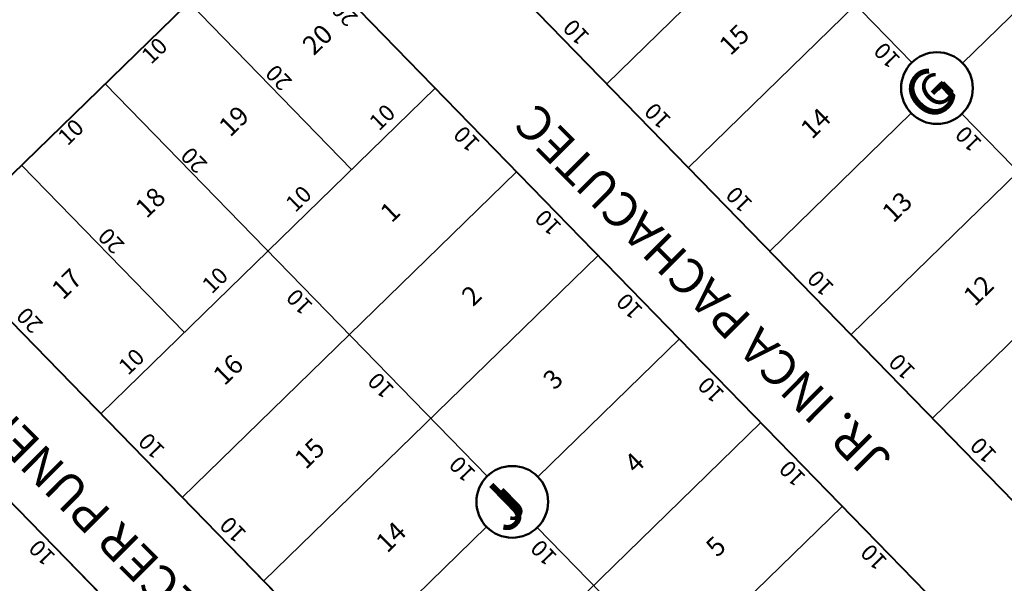
# Model space of a CAD drawing. Units: inches. Extents: x 385428 to 396629, y 8241648 to 8252674.
# Drawn here: x 386929 to 387013, y 8251576 to 8251625 of the extents above; entities that cross this region are included whole.
import ezdxf

# ---------------------------------------------------------------- set-up
doc = ezdxf.new("R2010")
doc.units = ezdxf.units.IN
doc.header["$MEASUREMENT"] = 0
for name, color, linetype, lineweight in [('DENOMINACION DE EJES', 7, 'Continuous', 50), ('Layer 4', 35, 'Continuous', 40), ('Manzana Cat (Imagen)', 7, 'Continuous', 9), ('nomb vanos', 230, 'Continuous', 5), ('texto_vias-sin codigo', 7, 'Continuous', 53)]:
    doc.layers.add(name, color=color, linetype=linetype, lineweight=lineweight)
doc.styles.add('MANZANAS', font='tahoma.ttf')
doc.styles.add('NOMBRE CALLES', font='stylu.ttf', dxfattribs={"height": 10})
doc.styles.get("Standard").update_dxf_attribs({"font": 'arial.ttf'})
doc.dimstyles.new('MANZANEO', dxfattribs={"dimtxt": 1.2, "dimasz": 0.1, "dimexe": 0, "dimexo": 3.5, "dimgap": 0.5, "dimtad": 0, "dimdsep": 46, "dimtxsty": 'Standard', "dimblk": 'NONE', "dimcen": 0, "dimsd1": 1, "dimsd2": 1, "dimaunit": 1, "dimadec": 3, "dimazin": 0, "dimtfac": 1, "dimtmove": 0, "dimatfit": 3, "dimldrblk": 'NONE', "dimfxl": 3, "dimfxlon": 1, "dimarcsym": 0})
doc.dimstyles.get("Standard").update_dxf_attribs({"dimtxt": 0.18, "dimasz": 0.18, "dimexe": 0.18, "dimexo": 0.0625, "dimgap": 0.09, "dimtad": 0, "dimtih": 1, "dimtoh": 1, "dimdec": 4, "dimzin": 0, "dimdsep": 46, "dimtxsty": 'Standard', "dimcen": 0.09, "dimadec": 0, "dimazin": 0, "dimtfac": 1, "dimtdec": 4, "dimtofl": 0, "dimtmove": 0, "dimatfit": 3, "dimfxl": 1, "dimtolj": 1, "dimtzin": 0, "dimarcsym": 0})

# ---------------------------------------------------------------- blocks, each defined once
blk = doc.blocks.new('*D1557')
at = {"layer": 'Defpoints', "color": 0, "transparency": 16777216}
for p in [(386959.294, 8251795.048), (387020.976, 8251731.699), (385489.802, 8250240.831)]:
    blk.add_point(p, dxfattribs=at)
at = {"layer": 'Manzana Cat (Imagen)', "color": 0, "lineweight": -2, "transparency": 16777216}
for p, q in [((386959.165, 8251794.922), (386193.895, 8251049.795)), ((387020.932, 8251731.744), (386959.169, 8251795.177)), ((385428.25, 8250304.305), (386193.521, 8251049.432)), ((385489.759, 8250240.875), (385427.995, 8250304.308))]:
    blk.add_line(p, q, dxfattribs=at)
at = {"layer": 'Manzana Cat (Imagen)', "color": 0, "transparency": 16777216}
for points in [[(386959.144, 8251794.944), (386959.186, 8251794.901), (386959.294, 8251795.048)], [(385428.229, 8250304.326), (385428.271, 8250304.283), (385428.121, 8250304.179)]]:
    blk.add_solid(points, dxfattribs=at)
at = {"layer": 'Manzana Cat (Imagen)', "color": 0, "transparency": 16777216, "insert": (386193.708, 8251049.613), "char_height": 0.18, "attachment_point": 5}
blk.add_mtext('\\A1;2137.0963', dxfattribs=at)
blk = doc.blocks.new('*D254')
at = {"layer": 'Defpoints', "color": 0, "transparency": 16777216}
for p in [(386543.764, 8253112.51), (386542.829, 8253102.51), (386543.764, 8253102.51)]:
    blk.add_point(p, dxfattribs=at)
at = {"layer": 'DENOMINACION DE EJES', "color": 0, "transparency": 16777216, "insert": (386542.829, 8253107.51), "char_height": 1.4, "attachment_point": 5, "rotation": 90}
blk.add_mtext('10', dxfattribs=at)
blk = doc.blocks.new('_None')
blk = doc.blocks.new('*D285')
at = {"layer": 'Defpoints', "color": 0, "transparency": 16777216}
for p in [(386554.564, 8253132.51), (386564.564, 8253132.51), (386564.564, 8253131.426)]:
    blk.add_point(p, dxfattribs=at)
at = {"layer": 'DENOMINACION DE EJES', "color": 0, "transparency": 16777216, "insert": (386559.564, 8253131.426), "char_height": 1.4, "attachment_point": 5}
blk.add_mtext('10', dxfattribs=at)
blk = doc.blocks.new('*D286')
at = {"layer": 'Defpoints', "color": 0, "transparency": 16777216}
for p in [(386564.564, 8253132.51), (386574.564, 8253132.51), (386574.564, 8253131.426)]:
    blk.add_point(p, dxfattribs=at)
at = {"layer": 'DENOMINACION DE EJES', "color": 0, "transparency": 16777216, "insert": (386569.564, 8253131.426), "char_height": 1.4, "attachment_point": 5}
blk.add_mtext('10', dxfattribs=at)
blk = doc.blocks.new('*D287')
at = {"layer": 'Defpoints', "color": 0, "transparency": 16777216}
for p in [(386574.564, 8253132.51), (386584.564, 8253132.51), (386584.564, 8253131.426)]:
    blk.add_point(p, dxfattribs=at)
at = {"layer": 'DENOMINACION DE EJES', "color": 0, "transparency": 16777216, "insert": (386579.564, 8253131.426), "char_height": 1.4, "attachment_point": 5}
blk.add_mtext('10', dxfattribs=at)
blk = doc.blocks.new('*D289')
at = {"layer": 'Defpoints', "color": 0, "transparency": 16777216}
for p in [(386564.564, 8253113.715), (386554.564, 8253112.51), (386564.564, 8253112.51)]:
    blk.add_point(p, dxfattribs=at)
at = {"layer": 'DENOMINACION DE EJES', "color": 0, "transparency": 16777216, "insert": (386559.564, 8253113.715), "char_height": 1.4, "attachment_point": 5}
blk.add_mtext('10', dxfattribs=at)
blk = doc.blocks.new('*D290')
at = {"layer": 'Defpoints', "color": 0, "transparency": 16777216}
for p in [(386574.564, 8253113.715), (386564.564, 8253112.51), (386574.564, 8253112.51)]:
    blk.add_point(p, dxfattribs=at)
at = {"layer": 'DENOMINACION DE EJES', "color": 0, "transparency": 16777216, "insert": (386569.564, 8253113.715), "char_height": 1.4, "attachment_point": 5}
blk.add_mtext('10', dxfattribs=at)
blk = doc.blocks.new('*D291')
at = {"layer": 'Defpoints', "color": 0, "transparency": 16777216}
for p in [(386584.564, 8253113.715), (386574.564, 8253112.51), (386584.564, 8253112.51)]:
    blk.add_point(p, dxfattribs=at)
at = {"layer": 'DENOMINACION DE EJES', "color": 0, "transparency": 16777216, "insert": (386579.564, 8253113.715), "char_height": 1.4, "attachment_point": 5}
blk.add_mtext('10', dxfattribs=at)
blk = doc.blocks.new('*D292')
at = {"layer": 'Defpoints', "color": 0, "transparency": 16777216}
for p in [(386594.564, 8253113.715), (386584.564, 8253112.51), (386594.564, 8253112.51)]:
    blk.add_point(p, dxfattribs=at)
at = {"layer": 'DENOMINACION DE EJES', "color": 0, "transparency": 16777216, "insert": (386589.564, 8253113.715), "char_height": 1.4, "attachment_point": 5}
blk.add_mtext('10', dxfattribs=at)
blk = doc.blocks.new('*D293')
at = {"layer": 'Defpoints', "color": 0, "transparency": 16777216}
for p in [(386554.564, 8253132.51), (386554.564, 8253112.51), (386555.962, 8253112.51)]:
    blk.add_point(p, dxfattribs=at)
at = {"layer": 'DENOMINACION DE EJES', "color": 0, "transparency": 16777216, "insert": (386555.962, 8253122.51), "char_height": 1.4, "attachment_point": 5, "rotation": 90}
blk.add_mtext('20', dxfattribs=at)
blk = doc.blocks.new('*D294')
at = {"layer": 'Defpoints', "color": 0, "transparency": 16777216}
for p in [(386564.564, 8253132.51), (386564.564, 8253112.51), (386565.718, 8253112.51)]:
    blk.add_point(p, dxfattribs=at)
at = {"layer": 'DENOMINACION DE EJES', "color": 0, "transparency": 16777216, "insert": (386565.718, 8253122.51), "char_height": 1.4, "attachment_point": 5, "rotation": 90}
blk.add_mtext('20', dxfattribs=at)
blk = doc.blocks.new('*D295')
at = {"layer": 'Defpoints', "color": 0, "transparency": 16777216}
for p in [(386574.564, 8253132.51), (386574.564, 8253112.51), (386575.619, 8253112.51)]:
    blk.add_point(p, dxfattribs=at)
at = {"layer": 'DENOMINACION DE EJES', "color": 0, "transparency": 16777216, "insert": (386575.619, 8253122.51), "char_height": 1.4, "attachment_point": 5, "rotation": 90}
blk.add_mtext('20', dxfattribs=at)
blk = doc.blocks.new('*D296')
at = {"layer": 'Defpoints', "color": 0, "transparency": 16777216}
for p in [(386584.564, 8253132.51), (386584.564, 8253112.51), (386585.756, 8253112.51)]:
    blk.add_point(p, dxfattribs=at)
at = {"layer": 'DENOMINACION DE EJES', "color": 0, "transparency": 16777216, "insert": (386585.756, 8253122.51), "char_height": 1.4, "attachment_point": 5, "rotation": 90}
blk.add_mtext('20', dxfattribs=at)
blk = doc.blocks.new('*D297')
at = {"layer": 'Defpoints', "color": 0, "transparency": 16777216}
for p in [(386594.564, 8253132.51), (386593.629, 8253112.51), (386594.564, 8253112.51)]:
    blk.add_point(p, dxfattribs=at)
at = {"layer": 'DENOMINACION DE EJES', "color": 0, "transparency": 16777216, "insert": (386593.629, 8253122.51), "char_height": 1.4, "attachment_point": 5, "rotation": 90}
blk.add_mtext('20', dxfattribs=at)
blk = doc.blocks.new('*D298')
at = {"layer": 'Defpoints', "color": 0, "transparency": 16777216}
for p in [(386594.564, 8253112.51), (386593.629, 8253102.51), (386594.564, 8253102.51)]:
    blk.add_point(p, dxfattribs=at)
at = {"layer": 'DENOMINACION DE EJES', "color": 0, "transparency": 16777216, "insert": (386593.629, 8253107.51), "char_height": 1.4, "attachment_point": 5, "rotation": 90}
blk.add_mtext('10', dxfattribs=at)
blk = doc.blocks.new('*D299')
at = {"layer": 'Defpoints', "color": 0, "transparency": 16777216}
for p in [(386574.564, 8253112.51), (386573.629, 8253102.51), (386574.564, 8253102.51)]:
    blk.add_point(p, dxfattribs=at)
at = {"layer": 'DENOMINACION DE EJES', "color": 0, "transparency": 16777216, "insert": (386573.629, 8253107.51), "char_height": 1.4, "attachment_point": 5, "rotation": 90}
blk.add_mtext('10', dxfattribs=at)
blk = doc.blocks.new('*D300')
at = {"layer": 'Defpoints', "color": 0, "transparency": 16777216}
for p in [(386555.027, 8253112.51), (386555.027, 8253102.51), (386555.936, 8253102.51)]:
    blk.add_point(p, dxfattribs=at)
at = {"layer": 'DENOMINACION DE EJES', "color": 0, "transparency": 16777216, "insert": (386555.936, 8253107.51), "char_height": 1.4, "attachment_point": 5, "rotation": 90}
blk.add_mtext('10', dxfattribs=at)
blk = doc.blocks.new('*D301')
at = {"layer": 'Defpoints', "color": 0, "transparency": 16777216}
for p in [(386594.564, 8253102.51), (386593.629, 8253092.51), (386594.564, 8253092.51)]:
    blk.add_point(p, dxfattribs=at)
at = {"layer": 'DENOMINACION DE EJES', "color": 0, "transparency": 16777216, "insert": (386593.629, 8253097.51), "char_height": 1.4, "attachment_point": 5, "rotation": 90}
blk.add_mtext('10', dxfattribs=at)
blk = doc.blocks.new('*D302')
at = {"layer": 'Defpoints', "color": 0, "transparency": 16777216}
for p in [(386574.564, 8253102.51), (386573.629, 8253092.51), (386574.564, 8253092.51)]:
    blk.add_point(p, dxfattribs=at)
at = {"layer": 'DENOMINACION DE EJES', "color": 0, "transparency": 16777216, "insert": (386573.629, 8253097.51), "char_height": 1.4, "attachment_point": 5, "rotation": 90}
blk.add_mtext('10', dxfattribs=at)
blk = doc.blocks.new('*D303')
at = {"layer": 'Defpoints', "color": 0, "transparency": 16777216}
for p in [(386555.027, 8253102.51), (386555.027, 8253092.51), (386555.936, 8253092.51)]:
    blk.add_point(p, dxfattribs=at)
at = {"layer": 'DENOMINACION DE EJES', "color": 0, "transparency": 16777216, "insert": (386555.936, 8253097.51), "char_height": 1.4, "attachment_point": 5, "rotation": 90}
blk.add_mtext('10', dxfattribs=at)
blk = doc.blocks.new('*D304')
at = {"layer": 'Defpoints', "color": 0, "transparency": 16777216}
for p in [(386594.564, 8253092.51), (386593.629, 8253082.51), (386594.564, 8253082.51)]:
    blk.add_point(p, dxfattribs=at)
at = {"layer": 'DENOMINACION DE EJES', "color": 0, "transparency": 16777216, "insert": (386593.629, 8253087.51), "char_height": 1.4, "attachment_point": 5, "rotation": 90}
blk.add_mtext('10', dxfattribs=at)
blk = doc.blocks.new('*D305')
at = {"layer": 'Defpoints', "color": 0, "transparency": 16777216}
for p in [(386574.564, 8253092.51), (386573.629, 8253082.51), (386574.564, 8253082.51)]:
    blk.add_point(p, dxfattribs=at)
at = {"layer": 'DENOMINACION DE EJES', "color": 0, "transparency": 16777216, "insert": (386573.629, 8253087.51), "char_height": 1.4, "attachment_point": 5, "rotation": 90}
blk.add_mtext('10', dxfattribs=at)
blk = doc.blocks.new('*D306')
at = {"layer": 'Defpoints', "color": 0, "transparency": 16777216}
for p in [(386555.027, 8253092.51), (386555.027, 8253082.51), (386555.936, 8253082.51)]:
    blk.add_point(p, dxfattribs=at)
at = {"layer": 'DENOMINACION DE EJES', "color": 0, "transparency": 16777216, "insert": (386555.936, 8253087.51), "char_height": 1.4, "attachment_point": 5, "rotation": 90}
blk.add_mtext('10', dxfattribs=at)
blk = doc.blocks.new('*D307')
at = {"layer": 'Defpoints', "color": 0, "transparency": 16777216}
for p in [(386594.564, 8253082.51), (386593.629, 8253072.51), (386594.564, 8253072.51)]:
    blk.add_point(p, dxfattribs=at)
at = {"layer": 'DENOMINACION DE EJES', "color": 0, "transparency": 16777216, "insert": (386593.629, 8253077.51), "char_height": 1.4, "attachment_point": 5, "rotation": 90}
blk.add_mtext('10', dxfattribs=at)
blk = doc.blocks.new('*D308')
at = {"layer": 'Defpoints', "color": 0, "transparency": 16777216}
for p in [(386574.564, 8253082.51), (386573.629, 8253072.51), (386574.564, 8253072.51)]:
    blk.add_point(p, dxfattribs=at)
at = {"layer": 'DENOMINACION DE EJES', "color": 0, "transparency": 16777216, "insert": (386573.629, 8253077.51), "char_height": 1.4, "attachment_point": 5, "rotation": 90}
blk.add_mtext('10', dxfattribs=at)
blk = doc.blocks.new('*D310')
at = {"layer": 'Defpoints', "color": 0, "transparency": 16777216}
for p in [(386594.564, 8253072.51), (386593.629, 8253062.51), (386594.564, 8253062.51)]:
    blk.add_point(p, dxfattribs=at)
at = {"layer": 'DENOMINACION DE EJES', "color": 0, "transparency": 16777216, "insert": (386593.629, 8253067.51), "char_height": 1.4, "attachment_point": 5, "rotation": 90}
blk.add_mtext('10', dxfattribs=at)
blk = doc.blocks.new('*D313')
at = {"layer": 'Defpoints', "color": 0, "transparency": 16777216}
for p in [(386594.564, 8253062.51), (386593.629, 8253052.51), (386594.564, 8253052.51)]:
    blk.add_point(p, dxfattribs=at)
at = {"layer": 'DENOMINACION DE EJES', "color": 0, "transparency": 16777216, "insert": (386593.629, 8253057.51), "char_height": 1.4, "attachment_point": 5, "rotation": 90}
blk.add_mtext('10', dxfattribs=at)
blk = doc.blocks.new('*D344')
at = {"layer": 'Defpoints', "color": 0, "transparency": 16777216}
for p in [(386605.827, 8253112.51), (386605.827, 8253102.51), (386606.736, 8253102.51)]:
    blk.add_point(p, dxfattribs=at)
at = {"layer": 'DENOMINACION DE EJES', "color": 0, "transparency": 16777216, "insert": (386606.736, 8253107.51), "char_height": 1.4, "attachment_point": 5, "rotation": 90}
blk.add_mtext('10', dxfattribs=at)
blk = doc.blocks.new('*D347')
at = {"layer": 'Defpoints', "color": 0, "transparency": 16777216}
for p in [(386605.827, 8253102.51), (386605.827, 8253092.51), (386606.736, 8253092.51)]:
    blk.add_point(p, dxfattribs=at)
at = {"layer": 'DENOMINACION DE EJES', "color": 0, "transparency": 16777216, "insert": (386606.736, 8253097.51), "char_height": 1.4, "attachment_point": 5, "rotation": 90}
blk.add_mtext('10', dxfattribs=at)
blk = doc.blocks.new('*D349')
at = {"layer": 'Defpoints', "color": 0, "transparency": 16777216}
for p in [(386625.364, 8253092.51), (386624.429, 8253082.51), (386625.364, 8253082.51)]:
    blk.add_point(p, dxfattribs=at)
at = {"layer": 'DENOMINACION DE EJES', "color": 0, "transparency": 16777216, "insert": (386624.429, 8253087.51), "char_height": 1.4, "attachment_point": 5, "rotation": 90}
blk.add_mtext('10', dxfattribs=at)
blk = doc.blocks.new('*D350')
at = {"layer": 'Defpoints', "color": 0, "transparency": 16777216}
for p in [(386605.827, 8253092.51), (386605.827, 8253082.51), (386606.736, 8253082.51)]:
    blk.add_point(p, dxfattribs=at)
at = {"layer": 'DENOMINACION DE EJES', "color": 0, "transparency": 16777216, "insert": (386606.736, 8253087.51), "char_height": 1.4, "attachment_point": 5, "rotation": 90}
blk.add_mtext('10', dxfattribs=at)
blk = doc.blocks.new('*D352')
at = {"layer": 'Defpoints', "color": 0, "transparency": 16777216}
for p in [(386625.364, 8253082.51), (386624.429, 8253072.51), (386625.364, 8253072.51)]:
    blk.add_point(p, dxfattribs=at)
at = {"layer": 'DENOMINACION DE EJES', "color": 0, "transparency": 16777216, "insert": (386624.429, 8253077.51), "char_height": 1.4, "attachment_point": 5, "rotation": 90}
blk.add_mtext('10', dxfattribs=at)
blk = doc.blocks.new('*D353')
at = {"layer": 'Defpoints', "color": 0, "transparency": 16777216}
for p in [(386605.827, 8253082.51), (386605.827, 8253072.51), (386606.736, 8253072.51)]:
    blk.add_point(p, dxfattribs=at)
at = {"layer": 'DENOMINACION DE EJES', "color": 0, "transparency": 16777216, "insert": (386606.736, 8253077.51), "char_height": 1.4, "attachment_point": 5, "rotation": 90}
blk.add_mtext('10', dxfattribs=at)
blk = doc.blocks.new('*D355')
at = {"layer": 'Defpoints', "color": 0, "transparency": 16777216}
for p in [(386625.364, 8253072.51), (386624.429, 8253062.51), (386625.364, 8253062.51)]:
    blk.add_point(p, dxfattribs=at)
at = {"layer": 'DENOMINACION DE EJES', "color": 0, "transparency": 16777216, "insert": (386624.429, 8253067.51), "char_height": 1.4, "attachment_point": 5, "rotation": 90}
blk.add_mtext('10', dxfattribs=at)
blk = doc.blocks.new('*D356')
at = {"layer": 'Defpoints', "color": 0, "transparency": 16777216}
for p in [(386605.827, 8253072.51), (386605.827, 8253062.51), (386606.736, 8253062.51)]:
    blk.add_point(p, dxfattribs=at)
at = {"layer": 'DENOMINACION DE EJES', "color": 0, "transparency": 16777216, "insert": (386606.736, 8253067.51), "char_height": 1.4, "attachment_point": 5, "rotation": 90}
blk.add_mtext('10', dxfattribs=at)
blk = doc.blocks.new('*D359')
at = {"layer": 'Defpoints', "color": 0, "transparency": 16777216}
for p in [(386605.827, 8253062.51), (386605.827, 8253052.51), (386606.736, 8253052.51)]:
    blk.add_point(p, dxfattribs=at)
at = {"layer": 'DENOMINACION DE EJES', "color": 0, "transparency": 16777216, "insert": (386606.736, 8253057.51), "char_height": 1.4, "attachment_point": 5, "rotation": 90}
blk.add_mtext('10', dxfattribs=at)
blk = doc.blocks.new('URBANIZACION ZAMANTHA')
at = {"layer": 'DENOMINACION DE EJES'}
for centre in [(386574.564, 8253082.51), (386625.364, 8253082.51)]:
    blk.add_circle(centre, 3.072, dxfattribs=at)
at = {"layer": 'Layer 4'}
for points in [[(386503.764, 8253132.51), (386543.764, 8253132.51), (386543.764, 8253032.51), (386503.764, 8253032.51)], [(386554.564, 8253132.51), (386594.564, 8253132.51), (386594.564, 8253032.51), (386554.564, 8253032.51)], [(386605.364, 8253132.51), (386645.364, 8253132.51), (386645.364, 8253032.51), (386605.364, 8253032.51)]]:
    blk.add_lwpolyline(points, close=True, dxfattribs=at)
at = {"layer": 'nomb vanos'}
for points in [[(386564.564, 8253132.51), (386564.564, 8253112.51)], [(386574.564, 8253132.51), (386574.564, 8253085.582)], [(386584.564, 8253132.51), (386584.564, 8253112.51)], [(386625.364, 8253132.51), (386625.364, 8253085.582)], [(386554.564, 8253112.51), (386594.564, 8253112.51)], [(386554.564, 8253102.51), (386594.564, 8253102.51)], [(386605.364, 8253102.51), (386645.364, 8253102.51)], [(386554.564, 8253092.51), (386594.564, 8253092.51)], [(386605.364, 8253092.51), (386645.364, 8253092.51)], [(386554.564, 8253082.51), (386571.492, 8253082.51)], [(386577.636, 8253082.51), (386594.564, 8253082.51)], [(386605.364, 8253082.51), (386622.292, 8253082.51)], [(386628.436, 8253082.51), (386645.364, 8253082.51)], [(386574.564, 8253079.437), (386574.564, 8253032.51)], [(386625.364, 8253079.437), (386625.364, 8253032.51)], [(386554.564, 8253072.51), (386594.564, 8253072.51)], [(386605.364, 8253072.51), (386645.364, 8253072.51)], [(386554.564, 8253062.51), (386594.564, 8253062.51)], [(386605.364, 8253062.51), (386645.364, 8253062.51)]]:
    blk.add_lwpolyline(points, dxfattribs=at)
at = {"layer": 'DENOMINACION DE EJES', "attachment_point": 1}
for s, insert, char_height, width in [('17', (386559.006, 8253123.35), 1.6309, 1.35141), ('18', (386569.006, 8253123.35), 1.6309, 1.35141), ('19', (386579.006, 8253123.35), 1.6309, 1.35141), ('20', (386589.006, 8253123.35), 1.6309, 1.35141), ('16', (386563.782, 8253108.431), 1.6309, 1.35141), ('1', (386583.782, 8253108.431), 1.631, 1.35141), ('15', (386563.782, 8253098.431), 1.6309, 1.35141), ('2', (386583.782, 8253098.431), 1.631, 1.35141), ('15', (386614.582, 8253098.431), 1.6309, 1.35141), ('14', (386563.782, 8253088.431), 1.6309, 1.35141), ('3', (386583.782, 8253088.431), 1.631, 1.35141), ('14', (386614.582, 8253088.431), 1.6309, 1.35141), ('J', (386573.228, 8253083.887), 2.718, 2.25234), ('G', (386623.937, 8253083.814), 2.718, 2.25234), ('4', (386583.782, 8253078.431), 1.631, 1.35141), ('13', (386614.582, 8253078.431), 1.6309, 1.35141), ('5', (386583.782, 8253068.431), 1.631, 1.35141), ('12', (386614.582, 8253068.431), 1.6309, 1.35141)]:
    blk.add_mtext(s, dxfattribs=dict(at, insert=insert, char_height=char_height, width=width))
at = {"layer": 'texto_vias-sin codigo', "style": 'NOMBRE CALLES'}
for s, p in [('JR. NUEVO AMANECER PUNEÑO', (386550.019, 8253062.092)), ('JR. INCA PACHACUTEC', (386600.586, 8253062.394)), ('JR. YUNQUE DE ORO', (386654.063, 8253064.26))]:
    blk.add_text(s, height=3, rotation=90.77331, dxfattribs=at).set_placement(p)
at = {"layer": 'DENOMINACION DE EJES'}
for base, p1, p2, override, picture, middle in [((386564.564, 8253131.426), (386554.564, 8253132.51), (386564.564, 8253132.51), {"dimtxt": 1.4}, '*D285', (386559.564, 8253131.426)), ((386574.564, 8253131.426), (386564.564, 8253132.51), (386574.564, 8253132.51), {"dimtxt": 1.4, "dimtmove": 1}, '*D286', (386569.564, 8253131.426)), ((386584.564, 8253131.426), (386574.564, 8253132.51), (386584.564, 8253132.51), {"dimtxt": 1.4, "dimtmove": 1}, '*D287', (386579.564, 8253131.426)), ((386564.564, 8253113.715), (386554.564, 8253112.51), (386564.564, 8253112.51), {"dimtxt": 1.4}, '*D289', (386559.564, 8253113.715)), ((386574.564, 8253113.715), (386564.564, 8253112.51), (386574.564, 8253112.51), {"dimtxt": 1.4, "dimtmove": 1}, '*D290', (386569.564, 8253113.715)), ((386584.564, 8253113.715), (386574.564, 8253112.51), (386584.564, 8253112.51), {"dimtxt": 1.4, "dimtmove": 1}, '*D291', (386579.564, 8253113.715)), ((386594.564, 8253113.715), (386584.564, 8253112.51), (386594.564, 8253112.51), {"dimtxt": 1.4, "dimtmove": 1}, '*D292', (386589.564, 8253113.715))]:
    dim = blk.add_linear_dim(base=base, p1=p1, p2=p2, dimstyle='MANZANEO', override=override, dxfattribs=at)
    dim.commit()
    dim.dimension.update_dxf_attribs({"geometry": picture, "text_midpoint": middle})
for base, p1, p2, override, picture, middle in [((386555.962, 8253112.51), (386554.564, 8253132.51), (386554.564, 8253112.51), {"dimtxt": 1.4}, '*D293', (386555.962, 8253122.51)), ((386565.718, 8253112.51), (386564.564, 8253132.51), (386564.564, 8253112.51), {"dimtxt": 1.4}, '*D294', (386565.718, 8253122.51)), ((386575.619, 8253112.51), (386574.564, 8253132.51), (386574.564, 8253112.51), {"dimtxt": 1.4}, '*D295', (386575.619, 8253122.51)), ((386585.756, 8253112.51), (386584.564, 8253132.51), (386584.564, 8253112.51), {"dimtxt": 1.4}, '*D296', (386585.756, 8253122.51)), ((386593.629, 8253112.51), (386594.564, 8253132.51), (386594.564, 8253112.51), {"dimtxt": 1.4}, '*D297', (386593.629, 8253122.51)), ((386542.829, 8253102.51), (386543.764, 8253112.51), (386543.764, 8253102.51), {"dimtxt": 1.4, "dimtmove": 1}, '*D254', (386542.829, 8253107.51)), ((386555.936, 8253102.51), (386555.027, 8253112.51), (386555.027, 8253102.51), {"dimtxt": 1.4}, '*D300', (386555.936, 8253107.51)), ((386573.629, 8253102.51), (386574.564, 8253112.51), (386574.564, 8253102.51), {"dimtxt": 1.4, "dimtmove": 1}, '*D299', (386573.629, 8253107.51)), ((386593.629, 8253102.51), (386594.564, 8253112.51), (386594.564, 8253102.51), {"dimtxt": 1.4, "dimtmove": 1}, '*D298', (386593.629, 8253107.51)), ((386606.736, 8253102.51), (386605.827, 8253112.51), (386605.827, 8253102.51), {"dimtxt": 1.4}, '*D344', (386606.736, 8253107.51)), ((386555.936, 8253092.51), (386555.027, 8253102.51), (386555.027, 8253092.51), {"dimtxt": 1.4}, '*D303', (386555.936, 8253097.51)), ((386573.629, 8253092.51), (386574.564, 8253102.51), (386574.564, 8253092.51), {"dimtxt": 1.4, "dimtmove": 1}, '*D302', (386573.629, 8253097.51)), ((386593.629, 8253092.51), (386594.564, 8253102.51), (386594.564, 8253092.51), {"dimtxt": 1.4, "dimtmove": 1}, '*D301', (386593.629, 8253097.51)), ((386606.736, 8253092.51), (386605.827, 8253102.51), (386605.827, 8253092.51), {"dimtxt": 1.4}, '*D347', (386606.736, 8253097.51)), ((386555.936, 8253082.51), (386555.027, 8253092.51), (386555.027, 8253082.51), {"dimtxt": 1.4}, '*D306', (386555.936, 8253087.51)), ((386573.629, 8253082.51), (386574.564, 8253092.51), (386574.564, 8253082.51), {"dimtxt": 1.4, "dimtmove": 1}, '*D305', (386573.629, 8253087.51)), ((386593.629, 8253082.51), (386594.564, 8253092.51), (386594.564, 8253082.51), {"dimtxt": 1.4, "dimtmove": 1}, '*D304', (386593.629, 8253087.51)), ((386606.736, 8253082.51), (386605.827, 8253092.51), (386605.827, 8253082.51), {"dimtxt": 1.4}, '*D350', (386606.736, 8253087.51)), ((386624.429, 8253082.51), (386625.364, 8253092.51), (386625.364, 8253082.51), {"dimtxt": 1.4, "dimtmove": 1}, '*D349', (386624.429, 8253087.51)), ((386573.629, 8253072.51), (386574.564, 8253082.51), (386574.564, 8253072.51), {"dimtxt": 1.4, "dimtmove": 1}, '*D308', (386573.629, 8253077.51)), ((386593.629, 8253072.51), (386594.564, 8253082.51), (386594.564, 8253072.51), {"dimtxt": 1.4, "dimtmove": 1}, '*D307', (386593.629, 8253077.51)), ((386606.736, 8253072.51), (386605.827, 8253082.51), (386605.827, 8253072.51), {"dimtxt": 1.4}, '*D353', (386606.736, 8253077.51)), ((386624.429, 8253072.51), (386625.364, 8253082.51), (386625.364, 8253072.51), {"dimtxt": 1.4, "dimtmove": 1}, '*D352', (386624.429, 8253077.51)), ((386593.629, 8253062.51), (386594.564, 8253072.51), (386594.564, 8253062.51), {"dimtxt": 1.4, "dimtmove": 1}, '*D310', (386593.629, 8253067.51)), ((386606.736, 8253062.51), (386605.827, 8253072.51), (386605.827, 8253062.51), {"dimtxt": 1.4}, '*D356', (386606.736, 8253067.51)), ((386624.429, 8253062.51), (386625.364, 8253072.51), (386625.364, 8253062.51), {"dimtxt": 1.4, "dimtmove": 1}, '*D355', (386624.429, 8253067.51)), ((386593.629, 8253052.51), (386594.564, 8253062.51), (386594.564, 8253052.51), {"dimtxt": 1.4, "dimtmove": 1}, '*D313', (386593.629, 8253057.51)), ((386606.736, 8253052.51), (386605.827, 8253062.51), (386605.827, 8253052.51), {"dimtxt": 1.4}, '*D359', (386606.736, 8253057.51))]:
    dim = blk.add_linear_dim(base=base, p1=p1, p2=p2, angle=90, dimstyle='MANZANEO', override=override, dxfattribs=at)
    dim.commit()
    dim.dimension.update_dxf_attribs({"geometry": picture, "text_midpoint": middle})

msp = doc.modelspace()

# ---------------------------------------------------------------- linework, layer by layer
at = {"layer": 'Manzana Cat (Imagen)'}
for p, q in [((386958.30282, 8251640.66191), (387028.07548, 8251569.02549)), ((386950.56609, 8251633.12646), (386921.91152, 8251605.2174)), ((387020.33874, 8251561.49004), (386950.56609, 8251633.12646)), ((386921.91152, 8251605.2174), (386991.68417, 8251533.58098)), ((386983.94744, 8251526.04553), (386914.17479, 8251597.68196))]:
    msp.add_line(p, q, dxfattribs=at)

# ---------------------------------------------------------------- block references
at = {"layer": 'Manzana Cat (Imagen)', "rotation": 44.24488629186725}
msp.add_blockref('URBANIZACION ZAMANTHA', (5868437.53295, 2069647.02066), dxfattribs=at)

# ---------------------------------------------------------------- texts
at = {"layer": 'Manzana Cat (Imagen)', "style": 'MANZANAS'}
for s, p in [('G', (387006.95889, 8251615.60333)), ('J', (386970.5823, 8251580.45246))]:
    msp.add_text(s, height=4, rotation=44.2448863, dxfattribs=at).set_placement(p)

# ---------------------------------------------------------------- dimensions: what is measured, and where the dimension line sits
at = {"layer": 'Manzana Cat (Imagen)', "color": 0}
dim = msp.add_aligned_dim(p1=(385489.80215, 8250240.83053), p2=(387020.97554, 8251731.69899), distance=88.41738, dimstyle='Standard', override={"dimtmove": 0}, dxfattribs=at)
dim.commit()
dim.dimension.update_dxf_attribs({"geometry": '*D1557', "text_midpoint": (386193.70764, 8251049.61349)})

doc.saveas('drawing.dxf')
